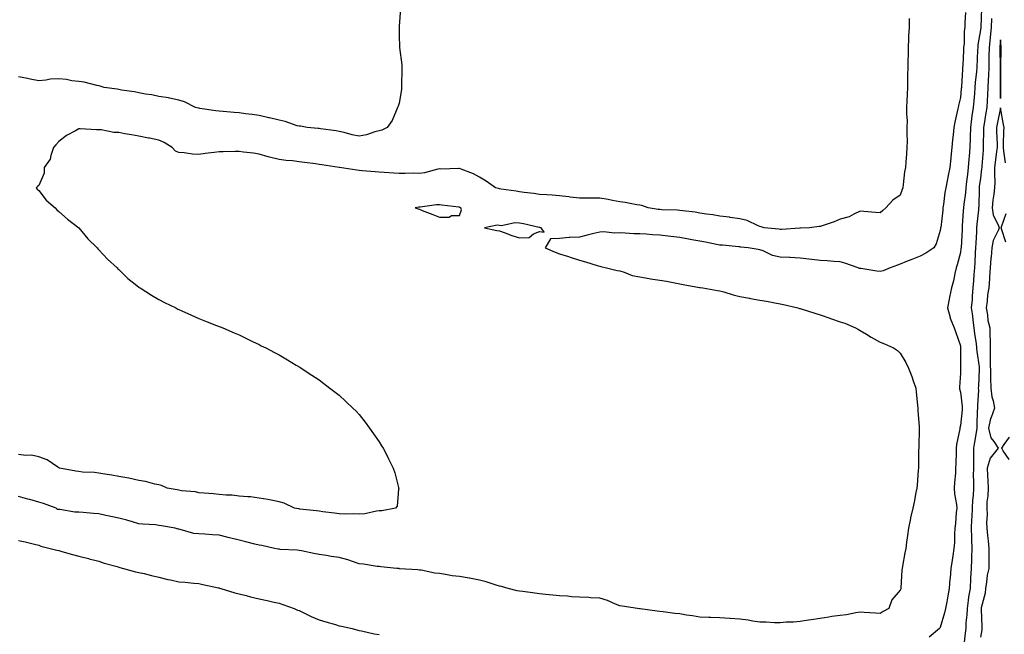
# Model space of a CAD drawing. Units: inches. Extents: x 947363 to 950003, y 7197578 to 7200218.
# Drawn here: x 947949 to 948440, y 7198509 to 7198816 of the extents above; entities that cross this region are included whole.
import ezdxf

# ---------------------------------------------------------------- set-up
doc = ezdxf.new("R2010")
doc.units = ezdxf.units.IN
doc.header["$MEASUREMENT"] = 0
doc.layers.add('Contour_94737197', color=7, linetype='Continuous', true_color=0xe763c8)

msp = doc.modelspace()

# ---------------------------------------------------------------- linework, layer by layer
at = {"layer": 'Contour_94737197'}
for points in [[(948138.68, 7198821.3, 3180), (948138.05, 7198812.55, 3180), (948137.98, 7198811.98, 3180), (948137.98, 7198811.92, 3180), (948137.98, 7198811.86, 3180), (948138.05, 7198808.07, 3180), (948138.12, 7198801.98, 3180), (948138.11, 7198801.92, 3180), (948138.12, 7198801.86, 3180), (948139.29, 7198793.15, 3180), (948139.32, 7198791.92, 3180), (948139.27, 7198790.69, 3180), (948139.21, 7198783.09, 3180), (948139.17, 7198781.92, 3180), (948139.09, 7198780.87, 3180), (948138.05, 7198774.03, 3180), (948137.44, 7198772.53, 3180), (948137.21, 7198771.92, 3180), (948136.39, 7198770.26, 3180), (948134.48, 7198765.49, 3180), (948131.98, 7198761.92, 3180), (948129.28, 7198760.69, 3180), (948128.05, 7198760.28, 3180)], [(948420.56, 7198819.4, 3182), (948420.35, 7198814.22, 3182), (948420.22, 7198811.92, 3182), (948420.02, 7198809.95, 3182), (948419.87, 7198803.74, 3182), (948419.7, 7198801.92, 3182), (948419.62, 7198800.34, 3182), (948419.26, 7198793.13, 3182), (948419.19, 7198791.92, 3182), (948419.11, 7198790.87, 3182), (948418.61, 7198782.47, 3182), (948418.56, 7198781.92, 3182), (948418.52, 7198781.45, 3182), (948418.05, 7198776.84, 3182), (948417.04, 7198772.92, 3182), (948416.95, 7198771.92, 3182), (948416.69, 7198770.55, 3182), (948415.29, 7198764.69, 3182), (948414.82, 7198761.92, 3182), (948414.42, 7198758.29, 3182), (948414.21, 7198755.77, 3182), (948413.75, 7198751.92, 3182), (948413.32, 7198747.19, 3182), (948413.26, 7198746.72, 3182), (948412.87, 7198741.92, 3182), (948412.02, 7198737.96, 3182), (948411.52, 7198735.4, 3182), (948410.79, 7198731.92, 3182), (948410.38, 7198729.58, 3182), (948409.64, 7198723.5, 3182), (948409.38, 7198721.92, 3182), (948409.25, 7198720.71, 3182), (948408.23, 7198712.1, 3182), (948408.21, 7198711.92, 3182), (948408.2, 7198711.78, 3182), (948408.05, 7198710.59, 3182), (948406.01, 7198703.95, 3182), (948404.8, 7198701.92, 3182), (948400.79, 7198699.17, 3182), (948398.05, 7198697.82, 3182), (948393.88, 7198696.1, 3182), (948391.18, 7198695.06, 3182), (948388.05, 7198693.81, 3182), (948386.7, 7198693.27, 3182), (948383, 7198691.92, 3182), (948379.59, 7198690.38, 3182), (948378.05, 7198690.08, 3182), (948376.37, 7198690.24, 3182), (948368.46, 7198691.51, 3182), (948368.05, 7198691.55, 3182), (948367.75, 7198691.61, 3182), (948367.08, 7198691.92, 3182), (948360.35, 7198694.22, 3182), (948358.05, 7198694.97, 3182), (948354.92, 7198695.05, 3182), (948351.59, 7198695.46, 3182), (948348.05, 7198695.53, 3182), (948343.97, 7198696, 3182), (948342.36, 7198696.24, 3182), (948338.05, 7198696.71, 3182), (948333.13, 7198697, 3182), (948332.97, 7198697, 3182), (948328.05, 7198697.23, 3182), (948324.27, 7198698.13, 3182), (948319.63, 7198700.34, 3182), (948318.05, 7198700.88, 3182), (948317.13, 7198701, 3182), (948312.19, 7198701.92, 3182), (948308.44, 7198702.31, 3182), (948308.05, 7198702.37, 3182), (948307.54, 7198702.43, 3182), (948299.27, 7198703.15, 3182), (948298.05, 7198703.29, 3182), (948296.38, 7198703.6, 3182), (948290.78, 7198704.65, 3182), (948288.05, 7198705.16, 3182), (948284.08, 7198705.88, 3182), (948282.34, 7198706.2, 3182), (948278.05, 7198707, 3182), (948273.62, 7198707.49, 3182), (948272.26, 7198707.72, 3182), (948268.05, 7198708.23, 3182), (948264.48, 7198708.35, 3182), (948261.28, 7198708.68, 3182), (948258.05, 7198708.81, 3182), (948255.06, 7198708.93, 3182), (948250.7, 7198709.28, 3182), (948248.05, 7198709.4, 3182), (948245.38, 7198709.24, 3182), (948240.05, 7198709.91, 3182), (948238.05, 7198709.75, 3182), (948235.17, 7198709.03, 3182), (948231.76, 7198708.21, 3182), (948228.05, 7198707.29, 3182), (948223.16, 7198707.02, 3182), (948222.88, 7198707.08, 3182), (948218.05, 7198706.61, 3182), (948213.54, 7198706.43, 3182), (948210.82, 7198701.92, 3182), (948215.82, 7198699.69, 3182), (948218.05, 7198698.95, 3182), (948222.4, 7198697.56, 3182), (948223.38, 7198697.25, 3182), (948228.05, 7198695.79, 3182), (948231.04, 7198694.91, 3182), (948236.85, 7198693.11, 3182), (948238.05, 7198692.76, 3182), (948238.69, 7198692.56, 3182), (948241.47, 7198691.92, 3182), (948246.72, 7198690.59, 3182), (948248.05, 7198690.34, 3182), (948250.28, 7198689.69, 3182), (948254.29, 7198688.17, 3182), (948258.05, 7198687.35, 3182), (948262.72, 7198686.59, 3182), (948263.48, 7198686.49, 3182), (948268.05, 7198685.79, 3182), (948271.34, 7198685.22, 3182), (948275.59, 7198684.38, 3182), (948278.05, 7198683.95, 3182), (948279.72, 7198683.58, 3182), (948287.83, 7198682.15, 3182), (948288.05, 7198682.1, 3182), (948288.22, 7198682.08, 3182), (948289.45, 7198681.92, 3182), (948296.79, 7198680.65, 3182), (948298.05, 7198680.47, 3182), (948300.04, 7198679.93, 3182), (948304.63, 7198678.5, 3182), (948308.05, 7198677.64, 3182), (948312.87, 7198676.74, 3182), (948313.3, 7198676.67, 3182), (948318.05, 7198675.77, 3182), (948321.34, 7198675.2, 3182), (948325.53, 7198674.44, 3182), (948328.05, 7198674.01, 3182), (948329.74, 7198673.6, 3182), (948336.87, 7198671.92, 3182), (948337.79, 7198671.65, 3182), (948338.05, 7198671.59, 3182), (948338.55, 7198671.43, 3182), (948345.4, 7198669.26, 3182), (948348.05, 7198668.4, 3182), (948352.94, 7198666.8, 3182), (948353.27, 7198666.69, 3182), (948358.05, 7198665.05, 3182), (948360.35, 7198664.22, 3182), (948365.76, 7198661.92, 3182), (948367.2, 7198661.06, 3182), (948368.05, 7198660.63, 3182), (948371.21, 7198658.76, 3182), (948373.5, 7198657.37, 3182), (948378.05, 7198654.89, 3182), (948380.18, 7198654.05, 3182), (948384.75, 7198651.92, 3182), (948386.75, 7198650.63, 3182), (948388.05, 7198649.4, 3182), (948390.79, 7198644.65, 3182), (948392.15, 7198641.92, 3182), (948393.75, 7198637.62, 3182), (948394.48, 7198635.49, 3182), (948395.75, 7198631.92, 3182), (948395.96, 7198629.83, 3182), (948396.64, 7198623.33, 3182), (948396.78, 7198621.92, 3182), (948396.82, 7198620.69, 3182), (948397.48, 7198612.49, 3182), (948397.5, 7198611.92, 3182), (948397.47, 7198611.35, 3182), (948397.29, 7198602.68, 3182), (948397.26, 7198601.92, 3182), (948397.22, 7198601.1, 3182), (948397.18, 7198592.78, 3182), (948397.14, 7198591.92, 3182), (948397.02, 7198590.9, 3182), (948396.46, 7198583.52, 3182), (948396.28, 7198581.92, 3182), (948395.85, 7198579.73, 3182), (948394.95, 7198575.01, 3182), (948394.35, 7198571.92, 3182), (948393.23, 7198567.1, 3182), (948393.15, 7198566.82, 3182), (948392.12, 7198561.92, 3182), (948391.59, 7198558.38, 3182), (948391.19, 7198555.06, 3182), (948390.76, 7198551.92, 3182), (948390.27, 7198549.69, 3182), (948389.19, 7198543.05, 3182), (948388.96, 7198541.92, 3182), (948388.85, 7198541.12, 3182), (948388.36, 7198532.23, 3182), (948388.32, 7198531.92, 3182), (948388.26, 7198531.71, 3182), (948388.05, 7198531.12, 3182), (948383.78, 7198526.18, 3182), (948382.39, 7198521.92, 3182), (948379.57, 7198520.4, 3182), (948378.05, 7198519.42, 3182)], [(948428.65, 7198821.31, 3183), (948428.21, 7198812.08, 3183), (948428.2, 7198811.92, 3183), (948428.19, 7198811.78, 3183), (948428.05, 7198810.63, 3183), (948426.82, 7198803.15, 3183), (948426.7, 7198801.92, 3183), (948426.63, 7198800.51, 3183), (948426.2, 7198791.92, 3183), (948426.05, 7198789.91, 3183), (948425.51, 7198784.46, 3183), (948425.32, 7198781.92, 3183), (948425.03, 7198778.91, 3183), (948424.73, 7198775.24, 3183), (948424.42, 7198771.92, 3183), (948423.85, 7198767.72, 3183), (948423.64, 7198766.33, 3183), (948423.06, 7198761.92, 3183), (948422.91, 7198757.06, 3183), (948422.9, 7198756.76, 3183), (948422.75, 7198751.92, 3183), (948422.42, 7198747.55, 3183), (948422.32, 7198746.18, 3183), (948422, 7198741.92, 3183), (948421.55, 7198738.42, 3183), (948421.13, 7198735.01, 3183), (948420.74, 7198731.92, 3183), (948420.56, 7198729.42, 3183), (948419.8, 7198723.68, 3183), (948419.66, 7198721.92, 3183), (948419.52, 7198720.44, 3183), (948419.03, 7198712.9, 3183), (948418.95, 7198711.92, 3183), (948418.9, 7198711.06, 3183), (948418.39, 7198701.92, 3183), (948418.36, 7198701.61, 3183), (948418.05, 7198699.52, 3183), (948416.53, 7198693.44, 3183), (948415.91, 7198691.92, 3183), (948415.25, 7198689.13, 3183), (948414.57, 7198685.4, 3183), (948413.61, 7198681.92, 3183), (948412.65, 7198677.33, 3183), (948412.47, 7198676.33, 3183), (948411.59, 7198671.92, 3183), (948412.9, 7198667.06, 3183), (948412.93, 7198666.8, 3183), (948415, 7198661.92, 3183), (948415.77, 7198659.65, 3183), (948418.05, 7198652.97, 3183), (948418.15, 7198652.02, 3183), (948418.17, 7198651.92, 3183), (948418.17, 7198651.8, 3183), (948418.14, 7198642, 3183), (948418.15, 7198641.92, 3183), (948418.14, 7198641.82, 3183), (948418.05, 7198639.38, 3183), (948417.58, 7198632.39, 3183), (948417.6, 7198631.92, 3183), (948417.66, 7198631.53, 3183), (948418.05, 7198629.87, 3183), (948418.9, 7198622.78, 3183), (948418.92, 7198621.92, 3183), (948418.87, 7198621.1, 3183), (948418.05, 7198613.17, 3183), (948417.84, 7198612.13, 3183), (948417.82, 7198611.92, 3183), (948417.79, 7198611.65, 3183), (948416.19, 7198603.78, 3183), (948415.98, 7198601.92, 3183), (948415.94, 7198599.81, 3183), (948415.73, 7198594.24, 3183), (948415.69, 7198591.92, 3183), (948415.55, 7198589.42, 3183), (948415.15, 7198584.83, 3183), (948415, 7198581.92, 3183), (948415.19, 7198579.07, 3183), (948416.07, 7198573.89, 3183), (948416.22, 7198571.92, 3183), (948416.03, 7198569.89, 3183), (948415.59, 7198564.38, 3183), (948415.34, 7198561.92, 3183), (948415.14, 7198559.01, 3183), (948415.08, 7198554.89, 3183), (948414.85, 7198551.92, 3183), (948414.24, 7198548.11, 3183), (948413.88, 7198546.08, 3183), (948413.24, 7198541.92, 3183), (948412.89, 7198537.08, 3183), (948412.86, 7198536.74, 3183), (948412.52, 7198531.92, 3183), (948411.78, 7198528.19, 3183), (948411.3, 7198525.18, 3183), (948410.71, 7198521.92, 3183), (948410.18, 7198519.79, 3183), (948408.05, 7198512.45, 3183), (948407.86, 7198512.1, 3183), (948407.7, 7198511.92, 3183), (948402.42, 7198507.55, 3183)], [(948392.42, 7198816.3, 3181), (948392.42, 7198811.92, 3181), (948392.24, 7198807.72, 3181), (948392.15, 7198806.02, 3181), (948391.99, 7198801.92, 3181), (948391.92, 7198798.05, 3181), (948391.9, 7198795.77, 3181), (948391.83, 7198791.92, 3181), (948391.71, 7198788.27, 3181), (948391.75, 7198785.61, 3181), (948391.64, 7198781.92, 3181), (948391.42, 7198778.54, 3181), (948391.38, 7198775.26, 3181), (948391.19, 7198771.92, 3181), (948391.15, 7198768.81, 3181), (948391.42, 7198765.28, 3181), (948391.37, 7198761.92, 3181), (948391.31, 7198758.66, 3181), (948391.46, 7198755.32, 3181), (948391.39, 7198751.92, 3181), (948391.15, 7198748.81, 3181), (948390.84, 7198744.71, 3181), (948390.62, 7198741.92, 3181), (948390.09, 7198739.87, 3181), (948389.55, 7198733.42, 3181), (948389.26, 7198731.92, 3181), (948388.97, 7198731, 3181), (948388.05, 7198728.17, 3181), (948384.32, 7198725.65, 3181), (948380.81, 7198721.92, 3181), (948379.36, 7198720.61, 3181), (948378.05, 7198719.4, 3181), (948375.66, 7198719.54, 3181), (948369.92, 7198720.05, 3181), (948368.05, 7198720.14, 3181), (948364.84, 7198718.72, 3181), (948362.55, 7198717.41, 3181), (948358.05, 7198716.12, 3181), (948355.08, 7198714.89, 3181), (948349.08, 7198712.94, 3181), (948348.05, 7198712.56, 3181), (948347.51, 7198712.47, 3181), (948342.68, 7198711.92, 3181), (948338.22, 7198711.76, 3181), (948338.05, 7198711.76, 3181), (948337.88, 7198711.74, 3181), (948328.86, 7198711.12, 3181), (948328.05, 7198711.06, 3181), (948327.38, 7198711.26, 3181), (948320.2, 7198711.92, 3181), (948318.56, 7198712.43, 3181), (948318.05, 7198712.51, 3181), (948317.14, 7198712.82, 3181), (948311.67, 7198715.53, 3181), (948308.05, 7198716.39, 3181), (948303.23, 7198717.1, 3181), (948302.85, 7198717.12, 3181), (948298.05, 7198717.7, 3181), (948294.51, 7198718.38, 3181), (948291.31, 7198718.66, 3181), (948288.05, 7198719.19, 3181), (948285.75, 7198719.62, 3181), (948279.62, 7198720.36, 3181), (948278.05, 7198720.61, 3181), (948276.87, 7198720.75, 3181), (948269.08, 7198720.9, 3181), (948268.05, 7198720.98, 3181), (948267.22, 7198721.1, 3181), (948262.16, 7198721.92, 3181), (948259.09, 7198722.97, 3181), (948258.05, 7198723.13, 3181), (948256.62, 7198723.35, 3181), (948250.7, 7198724.56, 3181), (948248.05, 7198724.89, 3181), (948244.42, 7198725.55, 3181), (948242.23, 7198726.1, 3181), (948238.05, 7198726.74, 3181), (948233.25, 7198726.72, 3181), (948232.83, 7198726.69, 3181), (948228.05, 7198726.67, 3181), (948223.37, 7198727.23, 3181), (948222.66, 7198727.31, 3181), (948218.05, 7198727.86, 3181), (948214.32, 7198728.19, 3181), (948211.69, 7198728.29, 3181), (948208.05, 7198728.56, 3181), (948205.14, 7198729.01, 3181), (948200.39, 7198729.58, 3181), (948198.05, 7198729.91, 3181), (948196.36, 7198730.22, 3181), (948188.81, 7198731.16, 3181), (948188.05, 7198731.3, 3181), (948187.56, 7198731.43, 3181), (948186.08, 7198731.92, 3181), (948181.31, 7198735.18, 3181), (948178.05, 7198737.19, 3181), (948174.99, 7198738.87, 3181), (948168.83, 7198741.14, 3181), (948168.05, 7198741.47, 3181), (948167.67, 7198741.55, 3181), (948158.77, 7198741.2, 3181), (948158.05, 7198741.28, 3181), (948157.29, 7198741.16, 3181), (948150.58, 7198739.38, 3181), (948148.05, 7198739.05, 3181), (948145.22, 7198739.09, 3181), (948141.04, 7198738.93, 3181), (948138.05, 7198738.95, 3181), (948135.27, 7198739.13, 3181), (948130.49, 7198739.48, 3181), (948128.05, 7198739.63, 3181), (948125.92, 7198739.79, 3181), (948119.56, 7198740.4, 3181), (948118.05, 7198740.51, 3181), (948116.78, 7198740.65, 3181), (948108.23, 7198741.92, 3181), (948108.07, 7198741.94, 3181), (948108.05, 7198741.94, 3181), (948108.02, 7198741.96, 3181), (948099.44, 7198743.31, 3181), (948098.05, 7198743.48, 3181), (948096.24, 7198743.74, 3181), (948090.66, 7198744.54, 3181), (948088.05, 7198744.87, 3181), (948084.68, 7198745.3, 3181), (948081.56, 7198745.44, 3181), (948078.05, 7198745.96, 3181), (948073.32, 7198747.19, 3181), (948072.57, 7198747.39, 3181), (948068.05, 7198748.6, 3181), (948065.21, 7198749.07, 3181), (948060.33, 7198749.63, 3181), (948058.05, 7198749.99, 3181), (948056.04, 7198749.91, 3181), (948050.13, 7198749.83, 3181), (948048.05, 7198749.73, 3181), (948045.57, 7198749.44, 3181), (948041.08, 7198748.89, 3181), (948038.05, 7198748.52, 3181), (948034.79, 7198748.66, 3181), (948030.68, 7198749.3, 3181), (948028.05, 7198749.44, 3181), (948026.32, 7198750.18, 3181), (948024.62, 7198751.92, 3181), (948020.68, 7198754.54, 3181), (948018.05, 7198755.61, 3181), (948013.42, 7198756.55, 3181), (948012.81, 7198756.67, 3181), (948008.05, 7198757.64, 3181), (948004.46, 7198758.33, 3181), (948001.11, 7198758.87, 3181), (947998.05, 7198759.42, 3181), (947995.55, 7198759.42, 3181), (947989.18, 7198760.79, 3181), (947988.05, 7198760.79, 3181), (947986.86, 7198760.73, 3181), (947978.71, 7198761.26, 3181), (947978.05, 7198761.22, 3181), (947976.38, 7198760.24, 3181), (947972, 7198757.97, 3181), (947968.05, 7198754.99, 3181), (947966.59, 7198753.38, 3181), (947965.47, 7198751.92, 3181), (947964.09, 7198747.96, 3181), (947963.86, 7198746.1, 3181), (947960.78, 7198741.92, 3181), (947960.83, 7198739.15, 3181), (947958.05, 7198732.94, 3181), (947957.47, 7198732.49, 3181), (947956.74, 7198731.92, 3181), (947957.32, 7198731.18, 3181), (947958.05, 7198730.59, 3181), (947961.81, 7198725.67, 3181), (947966.28, 7198721.92, 3181), (947967.05, 7198720.92, 3181), (947968.05, 7198720.01, 3181), (947972.39, 7198716.26, 3181), (947978.05, 7198711.92, 3181), (947982.57, 7198706.43, 3181), (947987.18, 7198701.92, 3181), (947987.56, 7198701.43, 3181), (947988.05, 7198700.9, 3181), (947992.44, 7198696.31, 3181), (947997.25, 7198691.92, 3181), (947997.62, 7198691.49, 3181), (947998.05, 7198691.08, 3181), (948002.63, 7198686.51, 3181), (948006.23, 7198683.74, 3181), (948008.05, 7198682.31, 3181), (948008.26, 7198682.13, 3181), (948008.64, 7198681.92, 3181), (948014.37, 7198678.25, 3181), (948018.05, 7198676.16, 3181), (948020.78, 7198674.65, 3181), (948026.44, 7198671.92, 3181), (948027.5, 7198671.37, 3181), (948028.05, 7198671.12, 3181), (948029.51, 7198670.47, 3181), (948034.36, 7198668.23, 3181), (948038.05, 7198666.67, 3181), (948041.38, 7198665.26, 3181), (948046.83, 7198663.13, 3181), (948048.05, 7198662.66, 3181), (948048.59, 7198662.45, 3181), (948050, 7198661.92, 3181), (948055.62, 7198659.48, 3181), (948058.05, 7198658.42, 3181), (948062.42, 7198656.3, 3181), (948064.84, 7198655.14, 3181), (948068.05, 7198653.58, 3181), (948069.16, 7198653.03, 3181), (948071.38, 7198651.92, 3181), (948075.77, 7198649.63, 3181), (948078.05, 7198648.46, 3181), (948082.2, 7198646.06, 3181), (948086.55, 7198643.42, 3181), (948088.05, 7198642.51, 3181), (948088.41, 7198642.29, 3181), (948088.98, 7198641.92, 3181), (948094.46, 7198638.33, 3181), (948098.05, 7198635.96, 3181), (948100.34, 7198634.22, 3181), (948103.31, 7198631.92, 3181), (948106.01, 7198629.87, 3181), (948108.05, 7198628.33, 3181), (948111.38, 7198625.26, 3181), (948114.86, 7198621.92, 3181), (948116.46, 7198620.32, 3181), (948118.05, 7198618.66, 3181), (948120.97, 7198614.85, 3181), (948123.09, 7198611.92, 3181), (948125.2, 7198609.07, 3181), (948128.05, 7198605.06, 3181), (948129.22, 7198603.09, 3181), (948129.9, 7198601.92, 3181), (948131.94, 7198598.03, 3181), (948132.72, 7198596.59, 3181), (948135, 7198591.92, 3181), (948135.77, 7198589.65, 3181), (948137.67, 7198582.31, 3181), (948137.78, 7198581.92, 3181), (948137.64, 7198581.51, 3181), (948137, 7198572.97, 3181), (948136.19, 7198571.92, 3181), (948129.37, 7198570.59, 3181), (948128.05, 7198570.65, 3181)], [(948433.62, 7198816.35, 3184), (948433.41, 7198811.92, 3184), (948432.9, 7198807.06, 3184), (948432.86, 7198806.74, 3184), (948432.36, 7198801.92, 3184), (948432.32, 7198797.66, 3184), (948432.25, 7198796.12, 3184), (948432.21, 7198791.92, 3184), (948432.08, 7198787.9, 3184), (948431.91, 7198785.77, 3184), (948431.77, 7198781.92, 3184), (948431.64, 7198778.33, 3184), (948431.39, 7198775.26, 3184), (948431.26, 7198771.92, 3184), (948430.77, 7198769.19, 3184), (948429.98, 7198763.85, 3184), (948429.66, 7198761.92, 3184), (948429.66, 7198760.3, 3184), (948429.5, 7198753.37, 3184), (948429.51, 7198751.92, 3184), (948429.36, 7198750.61, 3184), (948428.77, 7198742.64, 3184), (948428.69, 7198741.92, 3184), (948428.67, 7198741.3, 3184), (948428.05, 7198736.72, 3184), (948427.5, 7198732.47, 3184), (948427.43, 7198731.92, 3184), (948427.39, 7198731.26, 3184), (948427.21, 7198722.76, 3184), (948427.14, 7198721.92, 3184), (948427.05, 7198720.92, 3184), (948426.28, 7198713.7, 3184), (948426.13, 7198711.92, 3184), (948426.03, 7198709.91, 3184), (948425.78, 7198704.19, 3184), (948425.68, 7198701.92, 3184), (948425.45, 7198699.32, 3184), (948425.32, 7198694.65, 3184), (948425.05, 7198691.92, 3184), (948424.79, 7198688.66, 3184), (948424.58, 7198685.38, 3184), (948424.3, 7198681.92, 3184), (948423.96, 7198677.84, 3184), (948423.87, 7198676.1, 3184), (948423.5, 7198671.92, 3184), (948424.12, 7198667.99, 3184), (948424.25, 7198665.73, 3184), (948424.76, 7198661.92, 3184), (948425.13, 7198658.99, 3184), (948425.87, 7198654.11, 3184), (948426.16, 7198651.92, 3184), (948426.28, 7198650.14, 3184), (948427.4, 7198642.58, 3184), (948427.44, 7198641.92, 3184), (948427.42, 7198641.3, 3184), (948427.05, 7198632.92, 3184), (948427.01, 7198631.92, 3184), (948427.04, 7198630.92, 3184), (948426.55, 7198623.42, 3184), (948426.58, 7198621.92, 3184), (948426.48, 7198620.36, 3184), (948426.31, 7198613.66, 3184), (948426.19, 7198611.92, 3184), (948425.87, 7198609.73, 3184), (948425.05, 7198604.91, 3184), (948424.62, 7198601.92, 3184), (948424.58, 7198598.44, 3184), (948424.58, 7198595.4, 3184), (948424.53, 7198591.92, 3184), (948424.49, 7198588.35, 3184), (948424.59, 7198585.38, 3184), (948424.53, 7198581.92, 3184), (948424.44, 7198578.31, 3184), (948424.07, 7198575.9, 3184), (948423.99, 7198571.92, 3184), (948423.74, 7198567.6, 3184), (948423.65, 7198566.31, 3184), (948423.41, 7198561.92, 3184), (948423.55, 7198557.41, 3184), (948423.63, 7198556.35, 3184), (948423.76, 7198551.92, 3184), (948423.59, 7198547.47, 3184), (948423.6, 7198546.37, 3184), (948423.4, 7198541.92, 3184), (948423.16, 7198537.02, 3184), (948423.14, 7198536.82, 3184), (948422.89, 7198531.92, 3184), (948422.19, 7198527.78, 3184), (948421.98, 7198525.85, 3184), (948421.37, 7198521.92, 3184), (948421.26, 7198518.7, 3184), (948420.81, 7198514.69, 3184), (948420.71, 7198511.92, 3184), (948420.39, 7198509.58, 3184), (948419.77, 7198503.64, 3184)], [(948128.05, 7198760.28, 3180), (948125.89, 7198759.77, 3180), (948121.67, 7198758.31, 3180), (948118.05, 7198757.66, 3180), (948114.5, 7198758.37, 3180), (948110.56, 7198759.42, 3180), (948108.05, 7198759.97, 3180), (948106.46, 7198760.32, 3180), (948098.67, 7198761.3, 3180), (948098.05, 7198761.41, 3180), (948097.62, 7198761.49, 3180), (948092.12, 7198761.92, 3180), (948088.69, 7198762.56, 3180), (948088.05, 7198762.64, 3180), (948087.1, 7198762.86, 3180), (948081.12, 7198764.99, 3180), (948078.05, 7198765.53, 3180), (948073.23, 7198766.74, 3180), (948072.95, 7198766.82, 3180), (948068.05, 7198767.88, 3180), (948064.54, 7198768.42, 3180), (948061.23, 7198768.74, 3180), (948058.05, 7198769.19, 3180), (948055.55, 7198769.42, 3180), (948050.11, 7198769.87, 3180), (948048.05, 7198770.06, 3180), (948046.39, 7198770.26, 3180), (948038.49, 7198771.47, 3180), (948038.05, 7198771.53, 3180), (948037.76, 7198771.63, 3180), (948036.26, 7198771.92, 3180), (948030.9, 7198774.77, 3180), (948028.05, 7198775.51, 3180), (948023.42, 7198776.55, 3180), (948022.88, 7198776.76, 3180), (948018.05, 7198777.49, 3180), (948014.45, 7198778.31, 3180), (948011.32, 7198778.66, 3180), (948008.05, 7198779.26, 3180), (948005.9, 7198779.77, 3180), (947999.41, 7198780.57, 3180), (947998.05, 7198780.83, 3180), (947997.15, 7198781.02, 3180), (947990.73, 7198781.92, 3180), (947988.77, 7198782.64, 3180), (947988.05, 7198782.8, 3180), (947987.01, 7198782.96, 3180), (947980.68, 7198784.56, 3180), (947978.05, 7198784.89, 3180), (947974.65, 7198785.32, 3180), (947971.97, 7198785.85, 3180), (947968.05, 7198786.28, 3180), (947963.91, 7198786.06, 3180), (947961.68, 7198785.55, 3180), (947958.05, 7198785.32, 3180), (947953.86, 7198786.1, 3180), (947952.55, 7198786.41, 3180), (947948.05, 7198787.17, 3180)], [(948440.5, 7198744.38, 3185), (948439.77, 7198750.2, 3185), (948439.59, 7198751.92, 3185), (948439.62, 7198753.48, 3185), (948439.81, 7198760.16, 3185), (948439.85, 7198761.92, 3185), (948439.63, 7198763.5, 3185), (948438.05, 7198771.82, 3185), (948436.43, 7198763.54, 3185), (948436.16, 7198761.92, 3185), (948436.16, 7198760.03, 3185), (948436.36, 7198753.62, 3185), (948436.36, 7198751.92, 3185), (948436.16, 7198750.03, 3185), (948435.4, 7198744.56, 3185), (948435.13, 7198741.92, 3185), (948435.01, 7198738.89, 3185), (948435.22, 7198734.75, 3185), (948435.09, 7198731.92, 3185), (948434.75, 7198728.62, 3185), (948434.25, 7198725.73, 3185), (948433.91, 7198721.92, 3185), (948434.42, 7198718.29, 3185), (948437.15, 7198712.82, 3185), (948437.4, 7198711.92, 3185), (948437.06, 7198710.92, 3185), (948434.48, 7198705.49, 3185), (948433.68, 7198701.92, 3185), (948433.35, 7198697.21, 3185), (948433.29, 7198696.69, 3185), (948432.97, 7198691.92, 3185), (948432.6, 7198687.37, 3185), (948432.55, 7198686.41, 3185), (948432.2, 7198681.92, 3185), (948431.53, 7198678.44, 3185), (948431.41, 7198675.28, 3185), (948430.9, 7198671.92, 3185), (948431.59, 7198668.38, 3185), (948431.71, 7198665.59, 3185), (948432.75, 7198661.92, 3185), (948432.81, 7198657.17, 3185), (948432.86, 7198656.74, 3185), (948432.91, 7198651.92, 3185), (948432.98, 7198646.98, 3185), (948433, 7198646.86, 3185), (948433.12, 7198636.98, 3185), (948433.12, 7198636.84, 3185), (948433.18, 7198631.92, 3185), (948433.69, 7198627.56, 3185), (948434.37, 7198625.59, 3185), (948435.02, 7198621.92, 3185), (948433.41, 7198617.29, 3185), (948433.17, 7198616.8, 3185), (948432.13, 7198611.92, 3185), (948433.21, 7198607.08, 3185), (948434.77, 7198605.2, 3185), (948436.94, 7198601.92, 3185), (948432.99, 7198596.98, 3185), (948432.99, 7198596.86, 3185), (948431.47, 7198591.92, 3185), (948431.63, 7198588.35, 3185), (948431.7, 7198585.57, 3185), (948431.88, 7198581.92, 3185), (948431.76, 7198578.21, 3185), (948431.34, 7198575.22, 3185), (948431.21, 7198571.92, 3185), (948431.36, 7198568.6, 3185), (948431.02, 7198564.89, 3185), (948431.19, 7198561.92, 3185), (948431.6, 7198558.37, 3185), (948431.88, 7198555.75, 3185), (948432.34, 7198551.92, 3185), (948432.26, 7198547.72, 3185), (948432.27, 7198546.14, 3185), (948432.19, 7198541.92, 3185), (948431.38, 7198538.58, 3185), (948431.1, 7198534.97, 3185), (948430.53, 7198531.92, 3185), (948430.35, 7198529.62, 3185), (948428.41, 7198522.29, 3185), (948428.37, 7198521.92, 3185), (948428.36, 7198521.61, 3185), (948428.84, 7198512.72, 3185), (948428.81, 7198511.92, 3185), (948428.79, 7198511.18, 3185), (948428.05, 7198507.66, 3185)], [(948440.82, 7198704.69, 3185), (948438.6, 7198711.37, 3185), (948438.45, 7198711.92, 3185), (948438.55, 7198712.41, 3185), (948440.91, 7198719.07, 3185)], [(948442.33, 7198596.2, 3185), (948439.44, 7198600.53, 3185), (948438.81, 7198601.92, 3185), (948439.87, 7198603.74, 3185), (948442.55, 7198607.41, 3185)], [(948128.05, 7198570.65, 3181), (948126.68, 7198570.55, 3181), (948120.91, 7198569.07, 3181), (948118.05, 7198568.93, 3181), (948115.33, 7198569.19, 3181), (948111.05, 7198568.91, 3181), (948108.05, 7198569.13, 3181), (948105.67, 7198569.54, 3181), (948099.85, 7198570.12, 3181), (948098.05, 7198570.4, 3181), (948096.79, 7198570.67, 3181), (948088.43, 7198571.53, 3181), (948088.05, 7198571.61, 3181), (948087.78, 7198571.65, 3181), (948085.77, 7198571.92, 3181), (948080.61, 7198574.48, 3181), (948078.05, 7198575.16, 3181), (948074.07, 7198575.9, 3181), (948072.47, 7198576.33, 3181), (948068.05, 7198577.02, 3181), (948063.76, 7198577.64, 3181), (948062.39, 7198577.58, 3181), (948058.05, 7198578.05, 3181), (948054.6, 7198578.48, 3181), (948051.57, 7198578.4, 3181), (948048.05, 7198578.76, 3181), (948045.24, 7198579.11, 3181), (948040.57, 7198579.4, 3181), (948038.05, 7198579.69, 3181), (948036.29, 7198580.16, 3181), (948029.27, 7198580.71, 3181), (948028.05, 7198580.94, 3181), (948027.24, 7198581.12, 3181), (948022.26, 7198581.92, 3181), (948019.39, 7198583.27, 3181), (948018.05, 7198583.56, 3181), (948015.97, 7198583.99, 3181), (948011.38, 7198585.24, 3181), (948008.05, 7198585.83, 3181), (948003.09, 7198586.96, 3181), (948003.01, 7198586.96, 3181), (947998.05, 7198587.78, 3181), (947994.63, 7198588.5, 3181), (947991.08, 7198588.89, 3181), (947988.05, 7198589.44, 3181), (947985.86, 7198589.73, 3181), (947979.97, 7198590.01, 3181), (947978.05, 7198590.22, 3181), (947976.64, 7198590.51, 3181), (947968.43, 7198591.92, 3181), (947968.2, 7198592.08, 3181), (947968.05, 7198592.13, 3181), (947967.55, 7198592.43, 3181), (947962.22, 7198596.1, 3181), (947958.05, 7198597.56, 3181), (947954.5, 7198598.37, 3181), (947951.68, 7198598.29, 3181), (947948.05, 7198598.81, 3181)], [(948378.05, 7198519.42, 3182), (948375.68, 7198519.54, 3182), (948370.06, 7198519.91, 3182), (948368.05, 7198520.01, 3182), (948365.81, 7198519.67, 3182), (948361.17, 7198518.81, 3182), (948358.05, 7198518.4, 3182), (948353.96, 7198517.84, 3182), (948352.4, 7198517.56, 3182), (948348.05, 7198517, 3182), (948343.65, 7198516.31, 3182), (948342.27, 7198516.14, 3182), (948338.05, 7198515.49, 3182), (948334.8, 7198515.16, 3182), (948331.13, 7198515.01, 3182), (948328.05, 7198514.71, 3182), (948325.24, 7198514.73, 3182), (948321.16, 7198515.03, 3182), (948318.05, 7198515.05, 3182), (948314.43, 7198515.53, 3182), (948312.15, 7198516.02, 3182), (948308.05, 7198516.51, 3182), (948303.1, 7198516.88, 3182), (948303.01, 7198516.88, 3182), (948298.05, 7198517.19, 3182), (948293.57, 7198517.43, 3182), (948292.59, 7198517.39, 3182), (948288.05, 7198517.58, 3182), (948284.3, 7198518.17, 3182), (948281.31, 7198518.66, 3182), (948278.05, 7198519.19, 3182), (948275.6, 7198519.48, 3182), (948269.72, 7198520.24, 3182), (948268.05, 7198520.46, 3182), (948266.75, 7198520.61, 3182), (948258.23, 7198521.74, 3182), (948258.05, 7198521.76, 3182), (948257.91, 7198521.78, 3182), (948256.9, 7198521.92, 3182), (948249.18, 7198523.05, 3182), (948248.05, 7198523.23, 3182), (948245.92, 7198524.05, 3182), (948241.97, 7198525.85, 3182), (948238.05, 7198527.04, 3182), (948233.41, 7198527.27, 3182), (948232.64, 7198527.33, 3182), (948228.05, 7198527.56, 3182), (948223.93, 7198527.8, 3182), (948221.97, 7198528.01, 3182), (948218.05, 7198528.25, 3182), (948214.64, 7198528.52, 3182), (948211.03, 7198528.95, 3182), (948208.05, 7198529.21, 3182), (948205.71, 7198529.58, 3182), (948199.64, 7198530.34, 3182), (948198.05, 7198530.57, 3182), (948196.9, 7198530.77, 3182), (948192.42, 7198531.92, 3182), (948189.05, 7198532.92, 3182), (948188.05, 7198533.11, 3182), (948186.42, 7198533.56, 3182), (948181.38, 7198535.26, 3182), (948178.05, 7198536, 3182), (948173.14, 7198537.02, 3182), (948172.93, 7198537.04, 3182), (948168.05, 7198537.92, 3182), (948164.41, 7198538.29, 3182), (948161.03, 7198538.93, 3182), (948158.05, 7198539.3, 3182), (948155.72, 7198539.58, 3182), (948149, 7198540.96, 3182), (948148.05, 7198541.1, 3182), (948147.29, 7198541.16, 3182), (948138.18, 7198541.78, 3182), (948138.05, 7198541.8, 3182), (948137.93, 7198541.8, 3182), (948136.8, 7198541.92, 3182), (948128.86, 7198542.72, 3182), (948128.05, 7198542.82, 3182), (948127.03, 7198542.94, 3182), (948120.19, 7198544.05, 3182), (948118.05, 7198544.28, 3182), (948114.61, 7198545.36, 3182), (948112.35, 7198546.22, 3182), (948108.05, 7198547.33, 3182), (948103.95, 7198547.82, 3182), (948101.64, 7198548.33, 3182), (948098.05, 7198548.85, 3182), (948095.43, 7198549.3, 3182), (948089.28, 7198550.69, 3182), (948088.05, 7198550.92, 3182), (948087.11, 7198550.98, 3182), (948078.56, 7198551.41, 3182), (948078.05, 7198551.45, 3182), (948077.6, 7198551.47, 3182), (948075.8, 7198551.92, 3182), (948069.44, 7198553.31, 3182), (948068.05, 7198553.54, 3182), (948065.9, 7198554.07, 3182), (948061.38, 7198555.26, 3182), (948058.05, 7198556.04, 3182), (948053.34, 7198557.21, 3182), (948052.58, 7198557.39, 3182), (948048.05, 7198558.5, 3182), (948044.86, 7198558.74, 3182), (948041.05, 7198558.93, 3182), (948038.05, 7198559.15, 3182), (948035.41, 7198559.28, 3182), (948028.6, 7198561.37, 3182), (948028.05, 7198561.43, 3182), (948027.63, 7198561.49, 3182), (948026.22, 7198561.92, 3182), (948019.31, 7198563.19, 3182), (948018.05, 7198563.38, 3182), (948016.4, 7198563.58, 3182), (948010.11, 7198563.97, 3182), (948008.05, 7198564.22, 3182), (948004.84, 7198565.12, 3182), (948002.07, 7198565.94, 3182), (947998.05, 7198567.04, 3182), (947994, 7198567.86, 3182), (947991.61, 7198568.37, 3182), (947988.05, 7198569.09, 3182), (947985.42, 7198569.28, 3182), (947980.21, 7198569.77, 3182), (947978.05, 7198569.93, 3182), (947976.12, 7198569.99, 3182), (947968.67, 7198571.31, 3182), (947968.05, 7198571.33, 3182), (947967.47, 7198571.33, 3182), (947966.83, 7198571.92, 3182), (947960.41, 7198574.28, 3182), (947958.05, 7198575.05, 3182), (947953.7, 7198576.26, 3182), (947952.68, 7198576.55, 3182), (947948.05, 7198577.86, 3182)], [(947948.05, 7198555.83, 3182), (947951.34, 7198555.2, 3182), (947956.04, 7198553.93, 3182), (947958.05, 7198553.48, 3182), (947959.09, 7198552.97, 3182), (947963.75, 7198551.92, 3182), (947967.17, 7198551.04, 3182), (947968.05, 7198550.83, 3182), (947969.56, 7198550.42, 3182), (947974.96, 7198548.83, 3182), (947978.05, 7198547.97, 3182), (947982.91, 7198546.78, 3182), (947983.28, 7198546.69, 3182), (947988.05, 7198545.47, 3182), (947990.74, 7198544.6, 3182), (947997.18, 7198542.8, 3182), (947998.05, 7198542.53, 3182), (947998.53, 7198542.41, 3182), (948000.32, 7198541.92, 3182), (948006.37, 7198540.24, 3182), (948008.05, 7198539.89, 3182), (948010.68, 7198539.3, 3182), (948014.43, 7198538.31, 3182), (948018.05, 7198537.56, 3182), (948022.48, 7198536.35, 3182), (948023.78, 7198536.2, 3182), (948028.05, 7198535.26, 3182), (948031.19, 7198535.06, 3182), (948035.45, 7198534.52, 3182), (948038.05, 7198534.32, 3182), (948040.02, 7198533.89, 3182), (948047.77, 7198532.21, 3182), (948048.05, 7198532.15, 3182), (948048.24, 7198532.1, 3182), (948049.03, 7198531.92, 3182), (948055.87, 7198529.75, 3182), (948058.05, 7198529.21, 3182), (948061.65, 7198528.33, 3182), (948063.85, 7198527.72, 3182), (948068.05, 7198526.76, 3182), (948072.04, 7198525.9, 3182), (948074.71, 7198525.26, 3182), (948078.05, 7198524.52, 3182), (948079.95, 7198523.83, 3182), (948085.59, 7198521.92, 3182), (948087.27, 7198521.14, 3182), (948088.05, 7198520.83, 3182), (948090.13, 7198519.85, 3182), (948094, 7198517.86, 3182), (948098.05, 7198516.22, 3182), (948101.4, 7198515.26, 3182), (948106.12, 7198513.85, 3182), (948108.05, 7198513.29, 3182), (948109.18, 7198513.05, 3182), (948114.49, 7198511.92, 3182), (948117.26, 7198511.12, 3182), (948118.05, 7198510.94, 3182), (948119.24, 7198510.73, 3182), (948125.41, 7198509.28, 3182), (948128.05, 7198508.87, 3182)]]:
    msp.add_polyline3d(points, dxfattribs=at)
for points in [[(948438.05, 7198776.37, 3185), (948438.07, 7198781.9, 3185), (948438.07, 7198781.94, 3185), (948438.26, 7198791.71, 3185), (948438.27, 7198791.92, 3185), (948438.27, 7198792.15, 3185), (948438.48, 7198801.49, 3185), (948438.49, 7198801.92, 3185), (948438.45, 7198802.33, 3185), (948438.05, 7198805.77, 3185), (948437.72, 7198802.25, 3185), (948437.68, 7198801.92, 3185), (948437.68, 7198801.55, 3185), (948437.85, 7198792.12, 3185), (948437.85, 7198791.92, 3185), (948437.84, 7198791.72, 3185), (948438.03, 7198781.94, 3185), (948438.03, 7198781.9, 3185)], [(948168.05, 7198717.96, 3182), (948169.1, 7198720.87, 3182), (948168.74, 7198721.92, 3182), (948168.21, 7198722.08, 3182), (948168.05, 7198722.13, 3182), (948167.79, 7198722.17, 3182), (948159.28, 7198723.15, 3182), (948158.05, 7198723.42, 3182), (948156.66, 7198723.31, 3182), (948148.37, 7198722.25, 3182), (948148.05, 7198722.21, 3182), (948147.76, 7198722.21, 3182), (948145.96, 7198721.92, 3182), (948147.51, 7198721.37, 3182), (948148.05, 7198721.12, 3182), (948149.41, 7198720.57, 3182), (948154.69, 7198718.56, 3182), (948158.05, 7198717.12, 3182), (948162.84, 7198717.13, 3182), (948164.08, 7198717.96, 3182)], [(948208.05, 7198710.03, 3182), (948210.32, 7198709.65, 3182), (948208.78, 7198711.92, 3182), (948208.18, 7198712.06, 3182), (948208.05, 7198712.08, 3182), (948207.86, 7198712.1, 3182), (948200.04, 7198713.91, 3182), (948198.05, 7198714.28, 3182), (948195.63, 7198714.34, 3182), (948189.05, 7198712.92, 3182), (948188.05, 7198712.96, 3182), (948186.81, 7198713.15, 3182), (948180.53, 7198711.92, 3182), (948186.72, 7198710.59, 3182), (948188.05, 7198710.36, 3182), (948190.45, 7198709.52, 3182), (948194.16, 7198708.03, 3182), (948198.05, 7198706.86, 3182), (948202.85, 7198707.12, 3182), (948205.08, 7198708.95, 3182)]]:
    msp.add_polyline3d(points, close=True, dxfattribs=at)

doc.saveas('drawing.dxf')
